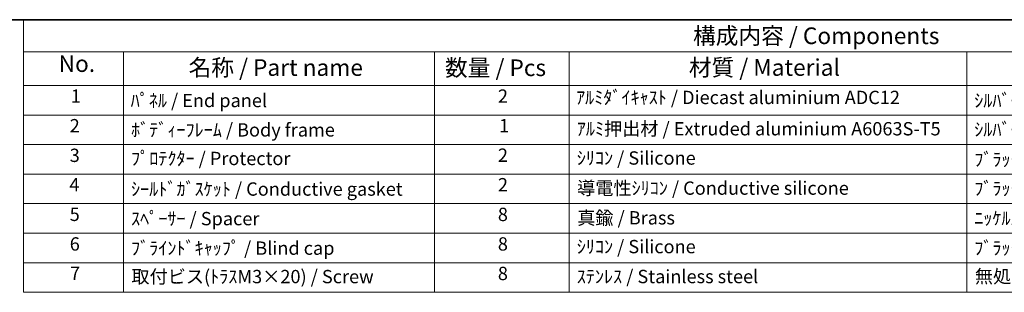
# Model space of a CAD drawing. Units: millimetres. Extents: x 29 to 3187, y 16 to 719.
# Drawn here: x 331 to 627, y 496 to 578 of the extents above; entities that cross this region are included whole.
import ezdxf

# ---------------------------------------------------------------- set-up
doc = ezdxf.new("R2010")
doc.units = ezdxf.units.MM
doc.header["$LTSCALE"] = 2
doc.layers.add('Border (ISO)', color=7, linetype='Continuous', lineweight=35)
doc.layers.add('Symbol (ISO)', color=7, linetype='Continuous', lineweight=18)
doc.styles.add('Note Text (TK)', font='txt')
doc.styles.add('Note Text (TK2)', font='txt')

# ---------------------------------------------------------------- blocks, each defined once
blk = doc.blocks.new('図面枠 tk図枠')
at = {"layer": 'Border (ISO)'}
blk.add_line((14.5, 289), (405.5, 289), dxfattribs=at)
blk = doc.blocks.new('構成内容 _ Components')
at = {"layer": 'Symbol (ISO)'}
for p, q in [((405.5, 289), (165.94, 289)), ((165.94, 289), (165.94, 284.16)), ((405.5, 284.16), (165.94, 284.16)), ((165.94, 284.16), (165.94, 279.12)), ((180.94, 284.16), (180.94, 279.12)), ((227.67, 284.16), (227.67, 279.12)), ((247.92, 284.16), (247.92, 279.12)), ((307.65, 284.16), (307.65, 279.12)), ((405.5, 279.12), (165.94, 279.12)), ((165.94, 279.12), (165.94, 248.09)), ((180.94, 279.12), (180.94, 248.09)), ((227.67, 279.12), (227.67, 248.09)), ((247.92, 279.12), (247.92, 248.09)), ((307.65, 279.12), (307.65, 248.09)), ((405.5, 274.69), (165.94, 274.69)), ((405.5, 270.25), (165.94, 270.25)), ((405.5, 265.82), (165.94, 265.82)), ((405.5, 261.39), (165.94, 261.39)), ((405.5, 256.95), (165.94, 256.95)), ((405.5, 252.52), (165.94, 252.52)), ((405.5, 248.09), (165.94, 248.09))]:
    blk.add_line(p, q, dxfattribs=at)
at = {"layer": 'Symbol (ISO)', "color": 7, "attachment_point": 7}
for s, insert, char_height, style in [('構成内容 / Components', (266.53, 284.56), 2.5, 'Note Text (TK)'), ('No.', (171.2, 280.38), 2.5, 'Note Text (TK)'), ('名称 / Part name', (190.73, 279.79), 2.5, 'Note Text (TK)'), ('数量 / Pcs', (229.26, 279.76), 2.5, 'Note Text (TK)'), ('材質 / Material', (265.9, 279.8), 2.5, 'Note Text (TK)'), ('1', (173.04, 275.91), 2, 'Note Text (TK2)'), ('ﾊﾟﾈﾙ / End panel', (182.02, 275.25), 2, 'Note Text (TK2)'), ('2', (237.21, 275.91), 2, 'Note Text (TK2)'), ('ｱﾙﾐﾀﾞｲｷｬｽﾄ / Diecast aluminium ADC12', (248.95, 275.71), 2, 'Note Text (TK2)'), ('ｼﾙﾊﾞｰ,ﾌﾞﾗｯｸ・塗装 (内面未処理) / Silver,black・Painted (unfinished inside)', (308.79, 275.25), 2, 'Note Text (TK2)'), ('2', (172.86, 271.47), 2, 'Note Text (TK2)'), ('ﾎﾞﾃﾞｨｰﾌﾚｰﾑ / Body frame', (182.08, 270.84), 2, 'Note Text (TK2)'), ('1', (237.39, 271.48), 2, 'Note Text (TK2)'), ('ｱﾙﾐ押出材 / Extruded aluminium A6063S-T5', (249.06, 271.01), 2, 'Note Text (TK2)'), ('ｼﾙﾊﾞｰ,ﾌﾞﾗｯｸ・ｱﾙﾏｲﾄ&ｸﾘｱ塗装/Silver,black・Anodized & clear coated', (308.79, 270.91), 2, 'Note Text (TK2)'), ('3', (172.86, 267.02), 2, 'Note Text (TK2)'), ('ﾌﾟﾛﾃｸﾀｰ / Protector', (182.08, 266.55), 2, 'Note Text (TK2)'), ('2', (237.21, 267.04), 2, 'Note Text (TK2)'), ('ｼﾘｺﾝ / Silicone', (249.06, 266.62), 2, 'Note Text (TK2)'), ('ﾌﾞﾗｯｸ,ｸﾞﾚｰ,ﾈｲﾋﾞｰﾌﾞﾙｰ,ｲｴﾛｰ / Black,Gray,Navy,Yellow', (308.79, 266.4), 2, 'Note Text (TK2)'), ('4', (172.81, 262.61), 2, 'Note Text (TK2)'), ('ｼｰﾙﾄﾞｶﾞｽｹｯﾄ / Conductive gasket', (182.08, 261.96), 2, 'Note Text (TK2)'), ('2', (237.21, 262.61), 2, 'Note Text (TK2)'), ('導電性ｼﾘｺﾝ / Conductive silicone', (249.11, 262.1), 2, 'Note Text (TK2)'), ('ﾌﾞﾗｯｸ / Black', (308.79, 262.04), 2, 'Note Text (TK2)'), ('5', (172.86, 258.16), 2, 'Note Text (TK2)'), ('ｽﾍﾟｰｻｰ / Spacer', (182.08, 257.52), 2, 'Note Text (TK2)'), ('8', (237.2, 258.15), 2, 'Note Text (TK2)'), ('真鍮 / Brass', (249.12, 257.64), 2, 'Note Text (TK2)'), ('ﾆｯｹﾙﾒｯｷ / Nickel plated', (308.79, 257.6), 2, 'Note Text (TK2)'), ('6', (172.87, 253.72), 2, 'Note Text (TK2)'), ('ﾌﾞﾗｲﾝﾄﾞｷｬｯﾌﾟ / Blind cap', (182.08, 253.09), 2, 'Note Text (TK2)'), ('8', (237.2, 253.72), 2, 'Note Text (TK2)'), ('ｼﾘｺﾝ / Silicone', (249.06, 253.32), 2, 'Note Text (TK2)'), ('ﾌﾞﾗｯｸ,ｸﾞﾚｰ,ﾈｲﾋﾞｰﾌﾞﾙｰ,ｲｴﾛｰ / Black,Gray,Navy,Yellow', (308.79, 253.11), 2, 'Note Text (TK2)'), ('7', (172.91, 249.32), 2, 'Note Text (TK2)'), ('取付ビス(ﾄﾗｽM3×20) / Screw', (182.13, 248.82), 2, 'Note Text (TK2)'), ('8', (237.2, 249.29), 2, 'Note Text (TK2)'), ('ｽﾃﾝﾚｽ / Stainless steel', (249.06, 248.83), 2, 'Note Text (TK2)'), ('無処理 / Unfinished', (308.88, 248.85), 2, 'Note Text (TK2)')]:
    blk.add_mtext(s, dxfattribs=dict(at, insert=insert, char_height=char_height, style=style))

msp = doc.modelspace()

# ---------------------------------------------------------------- block references
at = {"xscale": 2, "yscale": 2, "zscale": 2}
msp.add_blockref('図面枠 tk図枠', (0, 0), dxfattribs=at)
at = {"layer": 'Symbol (ISO)', "xscale": 2, "yscale": 2, "zscale": 2}
msp.add_blockref('構成内容 _ Components', (0, 0), dxfattribs=at)

doc.saveas('drawing.dxf')
